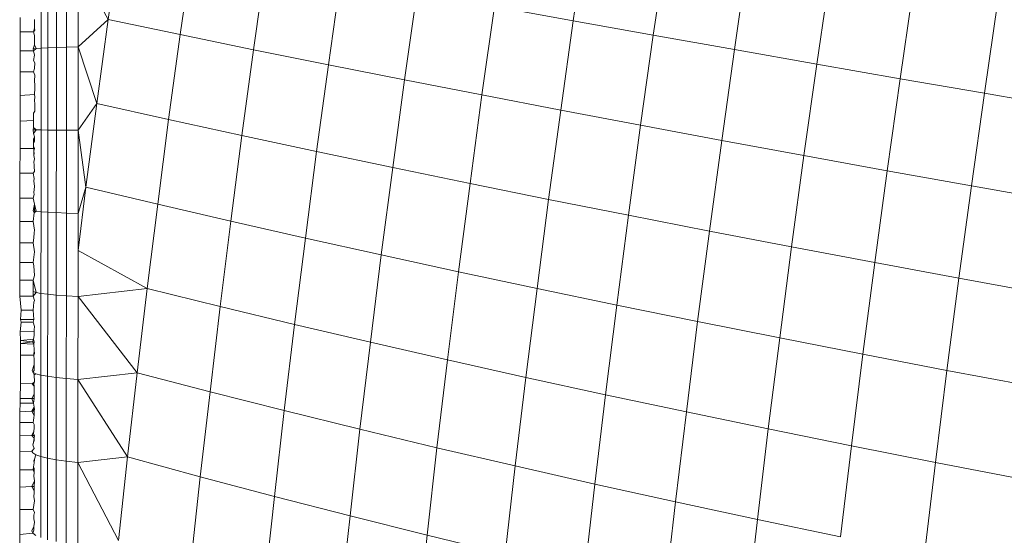
# Model space of a CAD drawing. Units: millimetres. Extents: x -4534 to 4839, y -3372 to 4006.
# Drawn here: x 1879 to 1893, y 1714 to 1721 of the extents above; entities that cross this region are included whole.
import ezdxf

# ---------------------------------------------------------------- set-up
doc = ezdxf.new("R2010")
doc.units = ezdxf.units.MM
doc.layers.add('Toestel 2D', color=7, linetype='Continuous', lineweight=20)

# ---------------------------------------------------------------- blocks, each defined once
blk = doc.blocks.new('1755_')
at = {"color": 0}
for p, q in [((151.84, -36.391), (151.8596, -36.2569)), ((151.143, -36.3893), (151.1607, -36.2635)), ((151.2509, -36.4118), (151.2688, -36.2844)), ((151.9599, -36.4126), (151.9797, -36.2774)), ((152.0816, -36.4343), (152.1015, -36.2981)), ((151.0426, -36.432), (151.0427, -36.3094)), ((151.0527, -36.4315), (151.0528, -36.3083)), ((151.0655, -36.431), (151.0656, -36.3072)), ((151.0807, -36.4305), (151.0808, -36.3062)), ((151.0981, -36.4301), (151.0982, -36.3054)), ((151.0982, -36.3054), (151.143, -36.3893)), ((151.3609, -36.4344), (151.379, -36.3055)), ((151.473, -36.457), (151.4913, -36.3267)), ((152.2049, -36.4561), (152.225, -36.3189)), ((152.3299, -36.4779), (152.35, -36.3398)), ((151.5872, -36.4796), (151.6056, -36.348)), ((152.4563, -36.4997), (152.4766, -36.3609)), ((151.7032, -36.5023), (151.7219, -36.3695)), ((151.84, -36.391), (151.7219, -36.3695)), ((151.0111, -36.4076), (151.0112, -36.3863)), ((151.0328, -36.3893), (151.0328, -36.3927)), ((151.0981, -36.4301), (151.143, -36.3893)), ((151.126, -36.515), (151.143, -36.3893)), ((151.2509, -36.4118), (151.143, -36.3893)), ((151.0311, -36.4076), (151.0328, -36.4023)), ((151.0332, -36.405), (151.0311, -36.4076)), ((151.0328, -36.3927), (151.0328, -36.3973)), ((151.0328, -36.3973), (151.0328, -36.4023)), ((151.0328, -36.4023), (151.0332, -36.405)), ((151.8212, -36.525), (151.84, -36.391)), ((151.9599, -36.4126), (151.84, -36.391)), ((151.0111, -36.436), (151.0111, -36.4076)), ((151.0111, -36.4076), (151.0311, -36.4076)), ((151.0328, -36.4132), (151.0311, -36.4076)), ((151.0328, -36.4132), (151.0328, -36.427)), ((151.2336, -36.539), (151.2509, -36.4118)), ((151.3609, -36.4344), (151.2509, -36.4118)), ((151.9409, -36.5477), (151.9599, -36.4126)), ((152.0816, -36.4343), (151.9599, -36.4126)), ((151.0308, -36.4332), (151.0328, -36.427)), ((151.0352, -36.4326), (151.0308, -36.4332)), ((151.031, -36.436), (151.0308, -36.4332)), ((151.031, -36.436), (151.0352, -36.4326)), ((151.0352, -36.4326), (151.0328, -36.427)), ((151.0426, -36.432), (151.0352, -36.4326)), ((151.0425, -36.5547), (151.0426, -36.432)), ((151.0527, -36.4315), (151.0426, -36.432)), ((151.0526, -36.5548), (151.0527, -36.4315)), ((151.0655, -36.431), (151.0527, -36.4315)), ((151.0654, -36.5548), (151.0655, -36.431)), ((151.0807, -36.4305), (151.0655, -36.431)), ((151.0806, -36.5549), (151.0807, -36.4305)), ((151.0981, -36.4301), (151.0807, -36.4305)), ((151.098, -36.555), (151.0981, -36.4301)), ((151.0981, -36.4301), (151.126, -36.515)), ((151.3435, -36.563), (151.3609, -36.4344)), ((151.473, -36.457), (151.3609, -36.4344)), ((152.0625, -36.5705), (152.0816, -36.4343)), ((152.2049, -36.4561), (152.0816, -36.4343)), ((151.011, -36.4678), (151.0111, -36.436)), ((151.0111, -36.436), (151.031, -36.436)), ((151.0328, -36.4426), (151.031, -36.436)), ((151.0313, -36.4507), (151.0328, -36.4426)), ((151.0328, -36.4627), (151.031, -36.4678)), ((151.0331, -36.4541), (151.0313, -36.4507)), ((151.0328, -36.4627), (151.0331, -36.4541)), ((151.4554, -36.587), (151.473, -36.457)), ((151.5872, -36.4796), (151.473, -36.457)), ((152.1857, -36.5931), (152.2049, -36.4561)), ((152.3299, -36.4779), (152.2049, -36.4561)), ((151.011, -36.503), (151.011, -36.4678)), ((151.011, -36.4678), (151.031, -36.4678)), ((151.0331, -36.4727), (151.031, -36.4678)), ((151.0328, -36.4813), (151.0331, -36.4727)), ((152.3105, -36.6158), (152.3299, -36.4779)), ((152.4563, -36.4997), (152.3299, -36.4779)), ((151.0331, -36.4877), (151.0328, -36.4813)), ((151.0328, -36.5014), (151.033, -36.4923)), ((151.033, -36.4923), (151.0331, -36.4877)), ((151.5694, -36.611), (151.5872, -36.4796)), ((151.7032, -36.5023), (151.5872, -36.4796)), ((151.0109, -36.5414), (151.011, -36.503)), ((151.011, -36.503), (151.0328, -36.5014)), ((151.0328, -36.5014), (151.033, -36.5053)), ((151.033, -36.5053), (151.0328, -36.5105)), ((151.6853, -36.6349), (151.7032, -36.5023)), ((151.8212, -36.525), (151.7032, -36.5023)), ((152.4368, -36.6385), (152.4563, -36.4997)), ((152.5843, -36.5216), (152.4563, -36.4997)), ((151.0328, -36.5105), (151.033, -36.5155)), ((151.0329, -36.5229), (151.033, -36.5155)), ((151.0329, -36.5267), (151.0329, -36.5229)), ((151.098, -36.555), (151.126, -36.515)), ((151.1097, -36.6405), (151.126, -36.515)), ((151.2336, -36.539), (151.126, -36.515)), ((151.0313, -36.5295), (151.0329, -36.5267)), ((151.0313, -36.5407), (151.0313, -36.5295)), ((151.8031, -36.6588), (151.8212, -36.525)), ((151.9409, -36.5477), (151.8212, -36.525)), ((151.0109, -36.5414), (151.0313, -36.5407)), ((151.0109, -36.5824), (151.0109, -36.5414)), ((151.0307, -36.5545), (151.0313, -36.5512)), ((151.0313, -36.5512), (151.0313, -36.5407)), ((151.0351, -36.5546), (151.0313, -36.5512)), ((151.2172, -36.666), (151.2336, -36.539)), ((151.3435, -36.563), (151.2336, -36.539)), ((151.9227, -36.6827), (151.9409, -36.5477)), ((152.0625, -36.5705), (151.9409, -36.5477)), ((151.0351, -36.5546), (151.0307, -36.5545)), ((151.0313, -36.5602), (151.0307, -36.5545)), ((151.0313, -36.5602), (151.0351, -36.5546)), ((151.0326, -36.565), (151.0313, -36.5602)), ((151.0326, -36.565), (151.0313, -36.5682)), ((151.0326, -36.5717), (151.0326, -36.565)), ((151.0425, -36.5547), (151.0351, -36.5546)), ((151.0423, -36.6773), (151.0425, -36.5547)), ((151.0526, -36.5548), (151.0425, -36.5547)), ((151.0524, -36.678), (151.0526, -36.5548)), ((151.0654, -36.5548), (151.0526, -36.5548)), ((151.0652, -36.6787), (151.0654, -36.5548)), ((151.0806, -36.5549), (151.0654, -36.5548)), ((151.0804, -36.6793), (151.0806, -36.5549)), ((151.098, -36.555), (151.0806, -36.5549)), ((151.0979, -36.6798), (151.098, -36.555)), ((151.1097, -36.6405), (151.098, -36.555)), ((151.3268, -36.6915), (151.3435, -36.563)), ((151.4554, -36.587), (151.3435, -36.563)), ((151.0108, -36.6193), (151.0109, -36.5824)), ((151.0327, -36.5826), (151.0109, -36.5824)), ((151.0313, -36.5748), (151.0313, -36.5682)), ((151.0313, -36.5748), (151.0326, -36.5717)), ((151.0313, -36.5801), (151.0313, -36.5748)), ((151.0327, -36.5826), (151.0313, -36.5801)), ((151.0313, -36.5801), (151.0317, -36.5865)), ((151.0317, -36.5865), (151.0327, -36.5826)), ((152.0441, -36.7064), (152.0625, -36.5705)), ((152.1857, -36.5931), (152.0625, -36.5705)), ((151.0317, -36.5931), (151.0317, -36.5865)), ((151.0317, -36.5865), (151.0323, -36.5899)), ((151.0323, -36.5899), (151.0317, -36.5931)), ((151.0327, -36.5978), (151.0317, -36.5931)), ((151.4385, -36.7169), (151.4554, -36.587)), ((151.5694, -36.611), (151.4554, -36.587)), ((152.1671, -36.7301), (152.1857, -36.5931)), ((152.3105, -36.6158), (152.1857, -36.5931)), ((151.0318, -36.6031), (151.0327, -36.5978)), ((151.0322, -36.6069), (151.0318, -36.6031)), ((151.0322, -36.6069), (151.0322, -36.6095)), ((151.0327, -36.6169), (151.0322, -36.6095)), ((151.5523, -36.7422), (151.5694, -36.611)), ((151.6853, -36.6349), (151.5694, -36.611)), ((151.0108, -36.6569), (151.0108, -36.6193)), ((151.0308, -36.6193), (151.0108, -36.6193)), ((151.0308, -36.6193), (151.0327, -36.6169)), ((151.0308, -36.6193), (151.0322, -36.6276)), ((152.2918, -36.7536), (152.3105, -36.6158)), ((152.4368, -36.6385), (152.3105, -36.6158)), ((151.0322, -36.6276), (151.0318, -36.6309)), ((151.0328, -36.6397), (151.0318, -36.6309)), ((151.0318, -36.6484), (151.0328, -36.6397)), ((151.0978, -36.7354), (151.1097, -36.6405)), ((151.1097, -36.6405), (151.0979, -36.6798)), ((151.2172, -36.666), (151.1097, -36.6405)), ((151.668, -36.7674), (151.6853, -36.6349)), ((151.8031, -36.6588), (151.6853, -36.6349)), ((152.4181, -36.777), (152.4368, -36.6385)), ((152.5646, -36.661), (152.4368, -36.6385)), ((151.0321, -36.6516), (151.0308, -36.6569)), ((151.0318, -36.6484), (151.0321, -36.6516)), ((151.0108, -36.6918), (151.0108, -36.6569)), ((151.0308, -36.6569), (151.0108, -36.6569)), ((151.0306, -36.6759), (151.0328, -36.666)), ((151.0328, -36.666), (151.0308, -36.6569)), ((151.0328, -36.6745), (151.0328, -36.666)), ((151.035, -36.6766), (151.0328, -36.666)), ((151.2013, -36.7927), (151.2172, -36.666)), ((151.3268, -36.6915), (151.2172, -36.666)), ((151.7857, -36.7924), (151.8031, -36.6588)), ((151.9227, -36.6827), (151.8031, -36.6588)), ((151.035, -36.6766), (151.0306, -36.6759)), ((151.0306, -36.6759), (151.032, -36.679)), ((151.032, -36.679), (151.0308, -36.6918)), ((151.032, -36.679), (151.0328, -36.6745)), ((151.032, -36.679), (151.035, -36.6766)), ((151.0423, -36.6773), (151.035, -36.6766)), ((151.0422, -36.7999), (151.0423, -36.6773)), ((151.0524, -36.678), (151.0423, -36.6773)), ((151.0523, -36.8012), (151.0524, -36.678)), ((151.0652, -36.6787), (151.0524, -36.678)), ((151.0651, -36.8025), (151.0652, -36.6787)), ((151.0804, -36.6793), (151.0652, -36.6787)), ((151.0803, -36.8036), (151.0804, -36.6793)), ((151.0979, -36.6798), (151.0804, -36.6793)), ((151.0978, -36.7354), (151.0979, -36.6798)), ((151.9052, -36.8174), (151.9227, -36.6827)), ((152.0441, -36.7064), (151.9227, -36.6827)), ((151.0108, -36.7239), (151.0108, -36.6918)), ((151.0308, -36.6918), (151.0108, -36.6918)), ((151.0328, -36.7048), (151.0308, -36.6918)), ((151.3108, -36.8196), (151.3268, -36.6915)), ((151.4385, -36.7169), (151.3268, -36.6915)), ((151.0317, -36.7164), (151.032, -36.7089)), ((151.0328, -36.7048), (151.032, -36.7089)), ((152.0264, -36.8421), (152.0441, -36.7064)), ((152.1671, -36.7301), (152.0441, -36.7064)), ((151.0108, -36.7535), (151.0108, -36.7239)), ((151.0308, -36.724), (151.0108, -36.7239)), ((151.0317, -36.7164), (151.0308, -36.724)), ((151.0308, -36.724), (151.0328, -36.7377)), ((151.4224, -36.8464), (151.4385, -36.7169)), ((151.5523, -36.7422), (151.4385, -36.7169)), ((152.1494, -36.8667), (152.1671, -36.7301)), ((152.2918, -36.7536), (152.1671, -36.7301)), ((151.0319, -36.7414), (151.0308, -36.7535)), ((151.0319, -36.7414), (151.0328, -36.7377)), ((151.0978, -36.8046), (151.0978, -36.7354)), ((151.2013, -36.7927), (151.0978, -36.7354)), ((151.536, -36.8731), (151.5523, -36.7422)), ((151.668, -36.7674), (151.5523, -36.7422)), ((151.0108, -36.7802), (151.0108, -36.7535)), ((151.0308, -36.7535), (151.0108, -36.7535)), ((151.0317, -36.7586), (151.0308, -36.7535)), ((151.0328, -36.773), (151.0317, -36.7586)), ((152.2739, -36.8911), (152.2918, -36.7536)), ((152.4181, -36.777), (152.2918, -36.7536)), ((151.0308, -36.7802), (151.0328, -36.773)), ((151.0318, -36.7763), (151.0328, -36.773)), ((151.6516, -36.8995), (151.668, -36.7674)), ((151.7857, -36.7924), (151.668, -36.7674)), ((151.0308, -36.7802), (151.0108, -36.7802)), ((151.0108, -36.804), (151.0108, -36.7802)), ((151.0305, -36.7971), (151.0308, -36.7802)), ((151.0318, -36.7763), (151.0308, -36.7802)), ((151.0349, -36.7985), (151.0308, -36.7802)), ((152.4001, -36.9154), (152.4181, -36.777)), ((152.5458, -36.8003), (152.4181, -36.777)), ((151.0308, -36.8041), (151.0108, -36.804)), ((151.0128, -36.8251), (151.0108, -36.804)), ((151.0349, -36.7985), (151.0305, -36.7971)), ((151.0305, -36.7971), (151.0308, -36.8041)), ((151.0308, -36.8041), (151.0349, -36.7985)), ((151.0422, -36.7999), (151.0349, -36.7985)), ((151.0421, -36.9223), (151.0422, -36.7999)), ((151.0523, -36.8012), (151.0422, -36.7999)), ((151.0522, -36.9242), (151.0523, -36.8012)), ((151.0651, -36.8025), (151.0523, -36.8012)), ((151.065, -36.926), (151.0651, -36.8025)), ((151.0803, -36.8036), (151.0651, -36.8025)), ((151.0802, -36.9276), (151.0803, -36.8036)), ((151.0978, -36.8046), (151.0803, -36.8036)), ((151.2013, -36.7927), (151.0978, -36.8046)), ((151.1863, -36.919), (151.2013, -36.7927)), ((151.3108, -36.8196), (151.2013, -36.7927)), ((151.7691, -36.9257), (151.7857, -36.7924)), ((151.9052, -36.8174), (151.7857, -36.7924)), ((151.0328, -36.8103), (151.0308, -36.8041)), ((151.0318, -36.8132), (151.0308, -36.8251)), ((151.0328, -36.8103), (151.0318, -36.8132)), ((151.0977, -36.9291), (151.0978, -36.8046)), ((151.1863, -36.919), (151.0978, -36.8046)), ((151.8884, -36.9517), (151.9052, -36.8174)), ((152.0264, -36.8421), (151.9052, -36.8174)), ((151.0128, -36.8251), (151.0116, -36.8388)), ((151.0308, -36.8251), (151.0128, -36.8251)), ((151.0316, -36.8388), (151.0308, -36.8251)), ((151.2956, -36.9474), (151.3108, -36.8196)), ((151.4224, -36.8464), (151.3108, -36.8196)), ((151.0109, -36.8575), (151.0128, -36.843)), ((151.0116, -36.8388), (151.0128, -36.843)), ((151.0316, -36.8388), (151.0116, -36.8388)), ((151.0308, -36.8431), (151.0128, -36.843)), ((151.0316, -36.8388), (151.0308, -36.8431)), ((151.0327, -36.8493), (151.0308, -36.8431)), ((151.4069, -36.9756), (151.4224, -36.8464)), ((151.536, -36.8731), (151.4224, -36.8464)), ((152.0095, -36.9775), (152.0264, -36.8421)), ((152.1494, -36.8667), (152.0264, -36.8421)), ((151.0322, -36.8571), (151.0109, -36.8575)), ((151.0115, -36.8706), (151.0109, -36.8575)), ((151.0309, -36.8683), (151.0323, -36.863)), ((151.0327, -36.8493), (151.0322, -36.8546)), ((151.0322, -36.8546), (151.0322, -36.8571)), ((151.0323, -36.863), (151.0322, -36.8571)), ((151.0114, -36.8751), (151.0115, -36.8706)), ((151.0295, -36.8725), (151.0114, -36.8751)), ((151.0314, -36.876), (151.0114, -36.8751)), ((151.0117, -36.8927), (151.0114, -36.8751)), ((151.0309, -36.8683), (151.0115, -36.8706)), ((151.0295, -36.8725), (151.0115, -36.8706)), ((151.0295, -36.8725), (151.0309, -36.8683)), ((151.0323, -36.8728), (151.0295, -36.8725)), ((151.0314, -36.876), (151.0295, -36.8725)), ((151.0309, -36.8683), (151.0323, -36.8728)), ((151.0314, -36.876), (151.0323, -36.8728)), ((151.0323, -36.8852), (151.0314, -36.876)), ((151.5204, -37.0035), (151.536, -36.8731)), ((151.6516, -36.8995), (151.536, -36.8731)), ((152.1323, -37.003), (152.1494, -36.8667)), ((152.2739, -36.8911), (152.1494, -36.8667)), ((151.0317, -36.8927), (151.0323, -36.8852)), ((151.0317, -36.8927), (151.0327, -36.8898)), ((151.0327, -36.8898), (151.0323, -36.8852)), ((152.2568, -37.0283), (152.2739, -36.8911)), ((152.4001, -36.9154), (152.2739, -36.8911)), ((151.0117, -36.9351), (151.0117, -36.8927)), ((151.0117, -36.8927), (151.0317, -36.8927)), ((151.0289, -36.9161), (151.032, -36.9063)), ((151.0323, -36.8993), (151.0317, -36.8927)), ((151.032, -36.9063), (151.0323, -36.8993)), ((151.0323, -36.9154), (151.032, -36.9063)), ((151.6358, -37.0312), (151.6516, -36.8995)), ((151.7691, -36.9257), (151.6516, -36.8995)), ((151.0303, -36.9182), (151.0289, -36.9161)), ((151.032, -36.922), (151.0289, -36.9161)), ((151.0303, -36.9182), (151.0323, -36.9154)), ((151.0348, -36.9203), (151.0303, -36.9182)), ((151.032, -36.922), (151.0303, -36.9182)), ((151.032, -36.922), (151.0348, -36.9203)), ((151.0327, -36.9325), (151.032, -36.922)), ((151.0421, -36.9223), (151.0348, -36.9203)), ((151.1863, -36.919), (151.0977, -36.9291)), ((151.1719, -37.0449), (151.1863, -36.919)), ((151.2956, -36.9474), (151.1863, -36.919)), ((152.3829, -37.0533), (152.4001, -36.9154)), ((152.5277, -36.9393), (152.4001, -36.9154)), ((151.0111, -36.9575), (151.0117, -36.9351)), ((151.0117, -36.9351), (151.0289, -36.9352)), ((151.0289, -36.9352), (151.0327, -36.9325)), ((151.032, -36.9391), (151.0289, -36.9352)), ((151.0289, -36.9352), (151.0316, -36.9352)), ((151.0327, -36.9325), (151.0316, -36.9352)), ((151.0316, -36.9352), (151.032, -36.9391)), ((151.042, -37.0443), (151.0421, -36.9223)), ((151.0522, -36.9242), (151.0421, -36.9223)), ((151.0521, -37.0469), (151.0522, -36.9242)), ((151.065, -36.926), (151.0522, -36.9242)), ((151.0649, -37.0492), (151.065, -36.926)), ((151.0802, -36.9276), (151.065, -36.926)), ((151.0801, -37.0514), (151.0802, -36.9276)), ((151.0977, -36.9291), (151.0802, -36.9276)), ((151.0976, -37.0534), (151.0977, -36.9291)), ((151.1719, -37.0449), (151.0977, -36.9291)), ((151.7532, -37.0586), (151.7691, -36.9257)), ((151.8884, -36.9517), (151.7691, -36.9257)), ((151.0288, -36.9576), (151.0323, -36.9511)), ((151.0323, -36.9511), (151.032, -36.9391)), ((151.032, -36.9576), (151.0323, -36.9511)), ((151.281, -37.0747), (151.2956, -36.9474)), ((151.4069, -36.9756), (151.2956, -36.9474)), ((151.0108, -36.9775), (151.0111, -36.9642)), ((151.0111, -36.9642), (151.0111, -36.9575)), ((151.0111, -36.9575), (151.0288, -36.9576)), ((151.0111, -36.9642), (151.0311, -36.9642)), ((151.0288, -36.9576), (151.032, -36.9576)), ((151.0288, -36.9576), (151.0311, -36.9642)), ((151.0311, -36.9642), (151.032, -36.9576)), ((151.0323, -36.9705), (151.0311, -36.9642)), ((151.8724, -37.0857), (151.8884, -36.9517)), ((152.0095, -36.9775), (151.8884, -36.9517)), ((151.0108, -36.9775), (151.0288, -36.9766)), ((151.0108, -36.9934), (151.0108, -36.9775)), ((151.0323, -36.9705), (151.0288, -36.9766)), ((151.0288, -36.9766), (151.0326, -36.9739)), ((151.0288, -36.9766), (151.0323, -36.9764)), ((151.0319, -36.9828), (151.0288, -36.9766)), ((151.0319, -36.9828), (151.0323, -36.9764)), ((151.0323, -36.9764), (151.0323, -36.9705)), ((151.0326, -36.9739), (151.0323, -36.9705)), ((151.3923, -37.1043), (151.4069, -36.9756)), ((151.5204, -37.0035), (151.4069, -36.9756)), ((151.9934, -37.1125), (152.0095, -36.9775)), ((152.1323, -37.003), (152.0095, -36.9775)), ((151.0107, -37.0132), (151.0108, -36.9934)), ((151.0108, -36.9934), (151.0308, -36.9934)), ((151.0308, -36.9934), (151.0312, -36.9904)), ((151.0323, -36.9963), (151.0308, -36.9934)), ((151.0312, -36.9904), (151.0316, -36.986)), ((151.0316, -36.986), (151.0319, -36.9828)), ((151.0316, -37.0066), (151.0288, -37.0128)), ((151.0288, -37.0128), (151.0312, -37.0097)), ((151.0312, -37.0097), (151.0316, -37.0066)), ((151.0326, -37.0127), (151.0312, -37.0097)), ((151.0319, -37.002), (151.0316, -37.0066)), ((151.0319, -37.002), (151.0323, -36.9963)), ((151.5056, -37.1335), (151.5204, -37.0035)), ((151.6358, -37.0312), (151.5204, -37.0035)), ((152.1161, -37.139), (152.1323, -37.003)), ((152.2568, -37.0283), (152.1323, -37.003)), ((151.0106, -37.037), (151.0107, -37.0132)), ((151.0107, -37.0132), (151.0288, -37.0128)), ((151.0288, -37.0128), (151.0326, -37.0127)), ((151.0319, -37.0168), (151.0288, -37.0128)), ((151.0303, -37.0271), (151.0319, -37.0203)), ((151.0303, -37.0271), (151.0309, -37.0231)), ((151.0309, -37.0231), (151.0319, -37.0168)), ((151.0309, -37.0231), (151.0319, -37.0203)), ((151.0319, -37.0168), (151.0326, -37.0127)), ((151.0319, -37.0203), (151.0319, -37.0168)), ((151.0106, -37.037), (151.0288, -37.0362)), ((151.0106, -37.0644), (151.0106, -37.037)), ((151.0288, -37.0362), (151.0322, -37.0323)), ((151.0302, -37.039), (151.0288, -37.0362)), ((151.0347, -37.0417), (151.0302, -37.039)), ((151.0322, -37.0323), (151.0303, -37.0271)), ((151.6209, -37.1624), (151.6358, -37.0312)), ((151.7532, -37.0586), (151.6358, -37.0312)), ((152.2405, -37.1651), (152.2568, -37.0283)), ((152.3829, -37.0533), (152.2568, -37.0283)), ((151.0313, -37.0597), (151.0319, -37.0538)), ((151.0316, -37.0508), (151.0325, -37.0482)), ((151.0319, -37.0538), (151.0316, -37.0508)), ((151.0319, -37.0538), (151.0325, -37.0482)), ((151.0325, -37.0482), (151.0347, -37.0417)), ((151.042, -37.0443), (151.0347, -37.0417)), ((151.0419, -37.166), (151.042, -37.0443)), ((151.0521, -37.0469), (151.042, -37.0443)), ((151.052, -37.1692), (151.0521, -37.0469)), ((151.0649, -37.0492), (151.0521, -37.0469)), ((151.0648, -37.1721), (151.0649, -37.0492)), ((151.0801, -37.0514), (151.0649, -37.0492)), ((151.08, -37.1748), (151.0801, -37.0514)), ((151.0976, -37.0534), (151.0801, -37.0514)), ((151.0975, -37.1772), (151.0976, -37.0534)), ((151.1719, -37.0449), (151.0976, -37.0534)), ((151.1583, -37.1702), (151.0976, -37.0534)), ((151.1583, -37.1702), (151.1719, -37.0449)), ((151.281, -37.0747), (151.1719, -37.0449)), ((152.3664, -37.1909), (152.3829, -37.0533)), ((152.5104, -37.078), (152.3829, -37.0533)), ((151.0105, -37.0903), (151.0106, -37.0644)), ((151.0106, -37.0644), (151.0306, -37.0644)), ((151.0306, -37.0644), (151.0313, -37.0597)), ((151.0321, -37.0682), (151.0306, -37.0644)), ((151.0322, -37.0624), (151.0313, -37.0597)), ((151.0315, -37.0739), (151.0321, -37.0682)), ((151.0321, -37.0682), (151.0322, -37.0624)), ((151.7381, -37.191), (151.7532, -37.0586)), ((151.8724, -37.0857), (151.7532, -37.0586)), ((151.0287, -37.0895), (151.0325, -37.0808)), ((151.0325, -37.0808), (151.0315, -37.0739)), ((151.0321, -37.0894), (151.0325, -37.0808)), ((151.2673, -37.2015), (151.281, -37.0747)), ((151.3923, -37.1043), (151.281, -37.0747)), ((151.0104, -37.1241), (151.0105, -37.0903)), ((151.0105, -37.0903), (151.0287, -37.0895)), ((151.0287, -37.0895), (151.0321, -37.0894)), ((151.032, -37.096), (151.0287, -37.0895)), ((151.032, -37.099), (151.0315, -37.1046)), ((151.0321, -37.0894), (151.032, -37.096)), ((151.032, -37.096), (151.032, -37.099)), ((151.8572, -37.2192), (151.8724, -37.0857)), ((151.9934, -37.1125), (151.8724, -37.0857)), ((151.0304, -37.1241), (151.0324, -37.1107)), ((151.0315, -37.1046), (151.0324, -37.1107)), ((151.3783, -37.2325), (151.3923, -37.1043)), ((151.5056, -37.1335), (151.3923, -37.1043)), ((151.9781, -37.247), (151.9934, -37.1125)), ((152.1161, -37.139), (151.9934, -37.1125)), ((151.0104, -37.1612), (151.0104, -37.1241)), ((151.0104, -37.1241), (151.0304, -37.1241)), ((151.0324, -37.1282), (151.0304, -37.1241)), ((151.0315, -37.1326), (151.0324, -37.1282)), ((151.0315, -37.1326), (151.0315, -37.1381)), ((151.0324, -37.1428), (151.0315, -37.1381)), ((151.0315, -37.1494), (151.0324, -37.1428)), ((151.4915, -37.263), (151.5056, -37.1335)), ((151.6209, -37.1624), (151.5056, -37.1335)), ((152.1007, -37.2744), (152.1161, -37.139)), ((152.2405, -37.1651), (152.1161, -37.139)), ((151.0287, -37.1559), (151.0315, -37.1494)), ((151.0301, -37.1594), (151.0287, -37.1559)), ((151.0315, -37.1549), (151.0301, -37.1594)), ((151.0315, -37.1494), (151.0315, -37.1549)), ((151.0103, -37.2013), (151.0104, -37.1612)), ((151.0104, -37.1612), (151.0301, -37.1594)), ((151.0346, -37.1628), (151.0301, -37.1594)), ((151.6067, -37.2931), (151.6209, -37.1624)), ((151.7381, -37.191), (151.6209, -37.1624))]:
    blk.add_line(p, q, dxfattribs=at)
blk = doc.blocks.new('VPL-06-1755')
at = {"layer": 'Toestel 2D', "xscale": 10, "yscale": 10, "zscale": 10}
blk.add_blockref('1755_', (368.402, 2085.258), dxfattribs=at)

msp = doc.modelspace()

# ---------------------------------------------------------------- block references
msp.add_blockref('VPL-06-1755', (0, 0))

doc.saveas('drawing.dxf')
